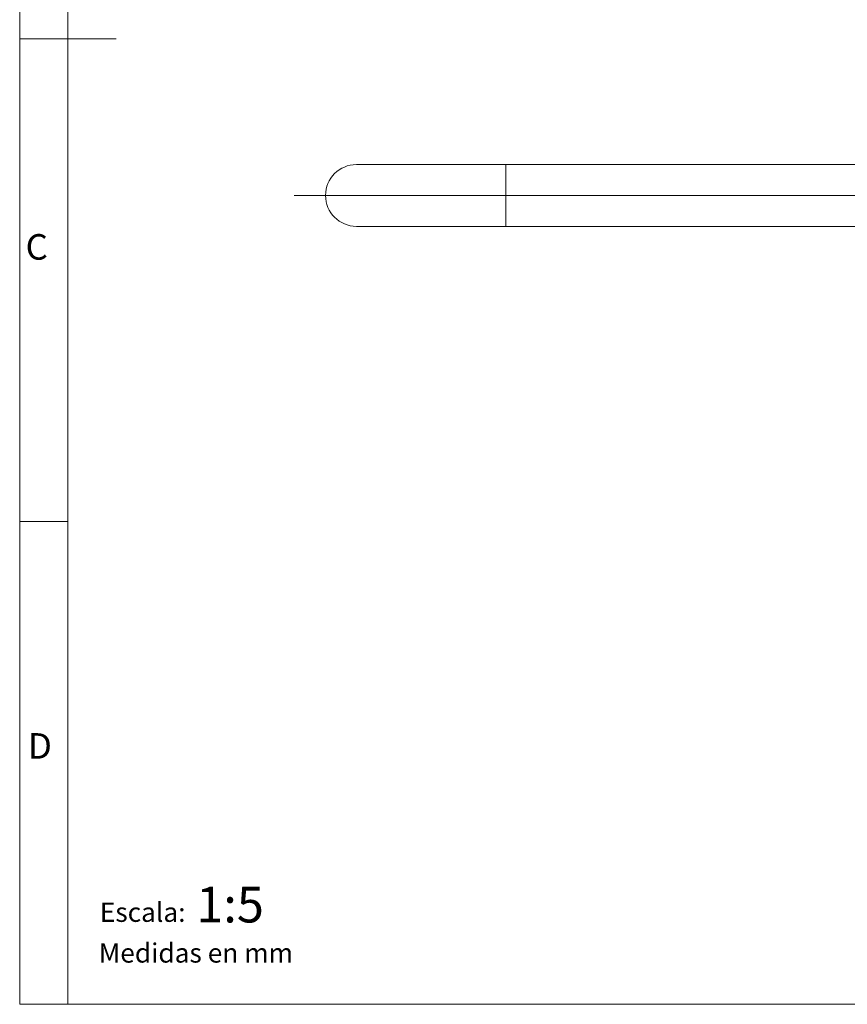
# Model space of a CAD drawing. Units: millimetres. Extents: x 5 to 292, y 5 to 205.
# Drawn here: x 5 to 91, y 5 to 107 of the extents above; entities that cross this region are included whole.
import ezdxf

# ---------------------------------------------------------------- set-up
doc = ezdxf.new("R2010")
doc.units = ezdxf.units.MM
doc.layers.add('COTES', color=150, linetype='Continuous', lineweight=0)
doc.layers.add('FORMAT', color=7, linetype='Continuous', lineweight=0)
doc.styles.add('SLDTEXTSTYLE0', font='TXT', dxfattribs={"width": 0.75})
doc.styles.add('SLDTEXTSTYLE7', font='TXT', dxfattribs={"width": 0.681818})

msp = doc.modelspace()

# ---------------------------------------------------------------- linework, layer by layer
at = {"color": 7, "linetype": 'Continuous', "lineweight": 15}
for p, q in [((55.4051, 91.9912), (39.9051, 91.9912)), ((156.8651, 91.9912), (55.4051, 91.9912)), ((55.4051, 91.9912), (55.4051, 85.5912)), ((39.9051, 85.5912), (55.4051, 85.5912)), ((55.4051, 85.5912), (110.7051, 85.5912))]:
    msp.add_line(p, q, dxfattribs=at)
msp.add_arc((39.9051, 88.7912), 3.2, 90, 270, dxfattribs=at)
at = {"layer": 'COTES'}
msp.add_line((33.4419, 88.7912), (163.0274, 88.7912), dxfattribs=at)
at = {"layer": 'FORMAT'}
for p, q in [((4.9999, 204.9999), (4.9999, 4.9999)), ((9.9999, 199.9999), (9.9999, 4.9999)), ((4.9999, 104.9999), (9.9999, 104.9999)), ((9.9999, 104.9999), (14.9999, 104.9999)), ((4.9999, 54.9999), (9.9999, 54.9999)), ((4.9999, 4.9999), (291.9999, 4.9999)), ((4.9999, 4.9999), (9.9999, 4.9999))]:
    msp.add_line(p, q, dxfattribs=at)

# ---------------------------------------------------------------- texts
at = {"layer": 'FORMAT', "color": 7, "attachment_point": 1, "style": 'SLDTEXTSTYLE0'}
for s, insert, char_height in [('C', (5.6149, 84.7867), 2.6458), ('D', (5.8581, 33.0904), 2.6458), ('1:5', (23.2991, 17.182), 3.70417)]:
    msp.add_mtext(s, dxfattribs=dict(at, insert=insert, char_height=char_height))
at = {"layer": 'FORMAT', "char_height": 2, "attachment_point": 1}
for s, insert, style in [('Escala:', (13.3079, 15.5403), 'SLDTEXTSTYLE0'), ('Medidas en mm', (13.2046, 11.3202), 'SLDTEXTSTYLE7')]:
    msp.add_mtext(s, dxfattribs=dict(at, insert=insert, style=style))

doc.saveas('drawing.dxf')
